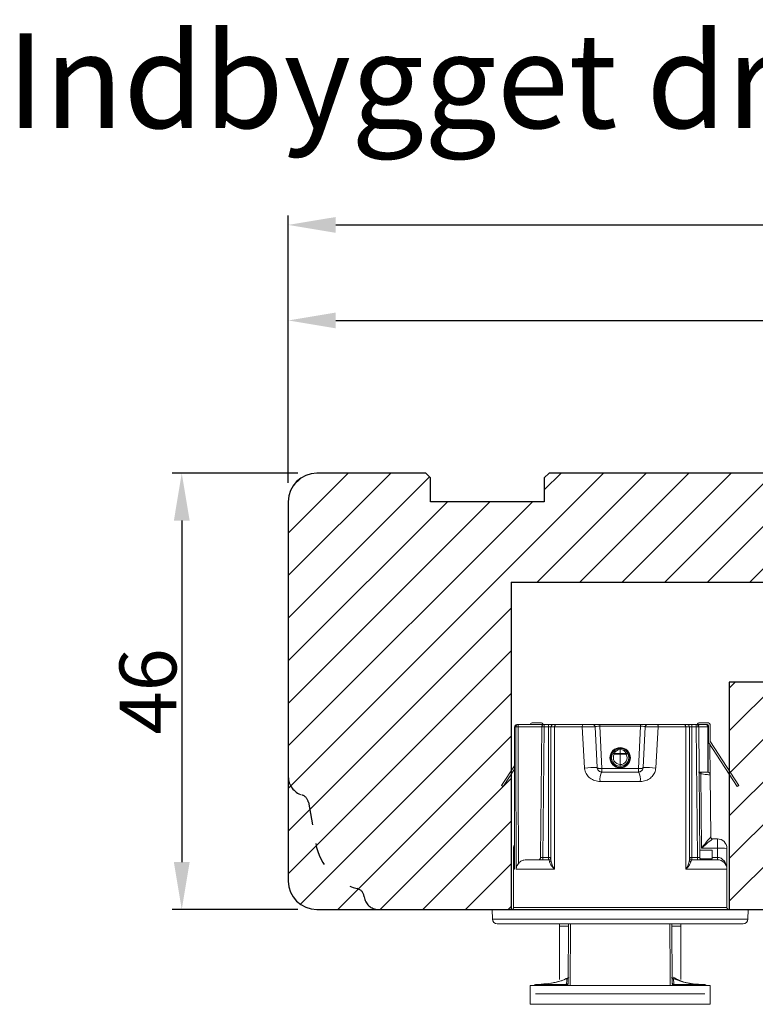
# Model space of a CAD drawing. Units: millimetres. Extents: x -53 to 1291, y -875 to -320.
# Drawn here: x 15 to 35, y -435 to -409 of the extents above; entities that cross this region are included whole.
import ezdxf

# ---------------------------------------------------------------- set-up
doc = ezdxf.new("R2010")
doc.units = ezdxf.units.MM
doc.linetypes.add('ACAD_ISO03W100', pattern=[30, 12, -18])
doc.layers.get('0').update_dxf_attribs({"lineweight": 0})
doc.layers.get('DEFPOINTS').update_dxf_attribs({"lineweight": 0})
for name, color, linetype, lineweight in [('02 MEASURES', 156, 'Continuous', 13), ('03 FRAME', 40, 'Continuous', 25), ('04 FRAME HATCH', 40, 'Continuous', 0), ('DIMENSIONER', 5, 'Continuous', 9)]:
    doc.layers.add(name, color=color, linetype=linetype, lineweight=lineweight)
doc.styles.add('M1x0.25', font='arial.ttf', dxfattribs={"height": 1.5})
doc.dimstyles.new('M1x0.25', dxfattribs={"dimscale": 0, "dimtxt": 1.5, "dimasz": 1.25, "dimexe": 0.25, "dimexo": 0.5, "dimgap": 0.125, "dimtad": 1, "dimdec": 0, "dimlfac": 4, "dimdsep": 46, "dimtxsty": 'M1x0.25', "dimcen": -1, "dimclrd": 256, "dimclre": 256, "dimclrt": 256, "dimazin": 2, "dimtfac": 1, "dimtdec": 0, "dimtmove": 0, "dimatfit": 3, "dimfxl": 1, "dimtolj": 1, "dimarcsym": 0})

# ---------------------------------------------------------------- blocks, each defined once
blk = doc.blocks.new('*D548')
at = {"layer": '02 MEASURES', "lineweight": -2}
for p, q in [((22.749, -421.41), (19.44, -421.41)), ((19.69, -422.66), (19.69, -431.66)), ((22.749, -432.91), (19.44, -432.91))]:
    blk.add_line(p, q, dxfattribs=at)
at = {"layer": '02 MEASURES'}
for points in [[(19.898, -422.66), (19.482, -422.66), (19.69, -421.41)], [(19.482, -431.66), (19.898, -431.66), (19.69, -432.91)]]:
    blk.add_solid(points, dxfattribs=at)
at = {"layer": 'DEFPOINTS', "color": 0}
for p in [(23.249, -421.41), (19.69, -432.91), (23.249, -432.91)]:
    blk.add_point(p, dxfattribs=at)
at = {"layer": '02 MEASURES', "insert": (18.799, -427.16), "char_height": 1.5, "attachment_point": 5, "rotation": 90, "style": 'M1x0.25'}
blk.add_mtext('\\A1;46', dxfattribs=at)
blk = doc.blocks.new('*D549')
at = {"layer": '02 MEASURES', "lineweight": -2}
for p, q in [((22.499, -421.66), (22.499, -417.131)), ((50.999, -421.66), (50.999, -417.131)), ((23.749, -417.381), (49.749, -417.381))]:
    blk.add_line(p, q, dxfattribs=at)
at = {"layer": '02 MEASURES'}
for points in [[(23.749, -417.173), (23.749, -417.59), (22.499, -417.381)], [(49.749, -417.59), (49.749, -417.173), (50.999, -417.381)]]:
    blk.add_solid(points, dxfattribs=at)
at = {"layer": 'DEFPOINTS', "color": 0}
for p in [(50.999, -417.381), (22.499, -422.16), (50.999, -422.16)]:
    blk.add_point(p, dxfattribs=at)
at = {"layer": '02 MEASURES', "insert": (36.749, -416.503), "char_height": 1.5, "attachment_point": 5, "style": 'M1x0.25'}
blk.add_mtext('\\A1;114', dxfattribs=at)
blk = doc.blocks.new('*D550')
at = {"layer": '02 MEASURES', "lineweight": -2}
for p, q in [((22.499, -420.91), (22.499, -414.613)), ((53.499, -421.41), (53.499, -414.613)), ((23.749, -414.863), (52.249, -414.863))]:
    blk.add_line(p, q, dxfattribs=at)
at = {"layer": '02 MEASURES'}
for points in [[(23.749, -414.655), (23.749, -415.072), (22.499, -414.863)], [(52.249, -415.072), (52.249, -414.655), (53.499, -414.863)]]:
    blk.add_solid(points, dxfattribs=at)
at = {"layer": 'DEFPOINTS', "color": 0}
for p in [(53.499, -414.863), (22.499, -421.41), (53.499, -421.91)]:
    blk.add_point(p, dxfattribs=at)
at = {"layer": '02 MEASURES', "insert": (37.999, -413.985), "char_height": 1.5, "attachment_point": 5, "style": 'M1x0.25'}
blk.add_mtext('\\A1;124', dxfattribs=at)
blk = doc.blocks.new('dsfsdrwerwerrr')
at = {"linetype": 'Continuous', "lineweight": 15}
for p, q in [((1622.142, -883.42), (1622.142, -896.385)), ((1622.384, -883.17), (1622.892, -883.153)), ((1622.384, -896.635), (1622.384, -883.17)), ((1622.892, -883.153), (1622.892, -896.653)), ((1629.432, -883.653), (1629.378, -883.736)), ((1629.378, -883.736), (1630.29, -884.329)), ((1629.432, -883.653), (1630.474, -884.329)), ((1622.992, -884.278), (1622.992, -895.528)), ((1622.992, -884.278), (1625.017, -884.278)), ((1625.017, -884.323), (1625.017, -884.278)), ((1626.117, -884.278), (1625.017, -884.278)), ((1625.017, -886.445), (1625.017, -884.414)), ((1632.517, -884.332), (1632.517, -884.33)), ((1632.517, -884.399), (1632.517, -884.332)), ((1632.518, -885.764), (1632.518, -884.522)), ((1632.642, -884.522), (1632.518, -884.522)), ((1632.642, -884.455), (1632.642, -884.522)), ((1632.642, -884.522), (1632.642, -885.889)), ((1618.892, -885.153), (1617.892, -885.153)), ((1617.892, -885.153), (1617.892, -894.653)), ((1618.892, -885.153), (1618.892, -894.653)), ((1625.517, -884.952), (1625.517, -886.128)), ((1618.442, -894.362), (1618.442, -885.443)), ((1618.893, -885.539), (1618.942, -885.539)), ((1618.92, -885.598), (1618.942, -885.598)), ((1618.942, -885.539), (1618.942, -885.511)), ((1618.942, -885.539), (1618.942, -885.598)), ((1632.742, -885.303), (1632.742, -885.708)), ((1618.943, -885.692), (1618.943, -887.059)), ((1625.517, -885.829), (1625.641, -885.829)), ((1625.517, -886.128), (1625.641, -886.128)), ((1625.641, -885.704), (1632.518, -885.764)), ((1625.641, -885.829), (1625.641, -886.128)), ((1632.518, -885.889), (1625.641, -885.829)), ((1625.641, -886.128), (1632.518, -886.128)), ((1632.518, -886.128), (1632.518, -885.889)), ((1632.642, -885.889), (1632.518, -885.889)), ((1632.642, -886.128), (1632.518, -886.128)), ((1632.642, -885.889), (1632.642, -886.128)), ((1632.642, -886.378), (1632.642, -886.128)), ((1622.01, -886.703), (1619.198, -886.703)), ((1622.142, -886.703), (1622.01, -886.703)), ((1622.01, -886.703), (1622.01, -887.184)), ((1625.017, -886.445), (1632.517, -886.445)), ((1632.517, -886.253), (1625.492, -886.253)), ((1632.517, -886.445), (1632.517, -886.253)), ((1632.517, -887.899), (1632.517, -886.445)), ((1632.642, -886.378), (1632.642, -886.522)), ((1632.642, -886.522), (1632.642, -887.944)), ((1618.97, -887.157), (1622.142, -887.185)), ((1632.517, -887.899), (1630.353, -888.024)), ((1630.379, -888.69), (1632.524, -888.578)), ((1632.642, -888.453), (1632.642, -888.823)), ((1629.642, -888.846), (1629.642, -890.959)), ((1630.142, -890.865), (1630.142, -888.94)), ((1630.142, -888.94), (1630.319, -888.94)), ((1630.319, -888.94), (1632.554, -888.823)), ((1630.319, -890.865), (1630.319, -888.94)), ((1632.554, -890.982), (1632.554, -888.823)), ((1632.642, -888.823), (1632.554, -888.823)), ((1632.642, -888.823), (1632.642, -890.982)), ((1630.889, -889.378), (1630.889, -889.365)), ((1630.889, -889.378), (1630.889, -889.379)), ((1630.889, -889.409), (1630.889, -889.379)), ((1631.075, -889.903), (1631.075, -889.591)), ((1631.075, -889.591), (1631.112, -889.591)), ((1631.112, -889.591), (1631.112, -889.903)), ((1631.301, -889.614), (1631.301, -889.553)), ((1631.42, -889.801), (1631.382, -889.801)), ((1630.535, -889.903), (1630.535, -889.903)), ((1630.535, -889.903), (1631.075, -889.903)), ((1631.074, -890.219), (1631.075, -889.903)), ((1631.112, -889.903), (1631.111, -890.219)), ((1631.112, -889.903), (1631.321, -889.903)), ((1631.295, -890.259), (1631.296, -890.198)), ((1631.321, -889.903), (1631.321, -889.903)), ((1630.319, -890.865), (1630.142, -890.865)), ((1632.554, -890.982), (1630.319, -890.865)), ((1630.887, -890.399), (1630.886, -890.425)), ((1630.886, -890.44), (1630.886, -890.425)), ((1630.886, -890.425), (1630.886, -890.425)), ((1632.524, -891.227), (1630.379, -891.115)), ((1632.642, -890.982), (1632.554, -890.982)), ((1632.642, -890.982), (1632.642, -891.352)), ((1630.353, -891.781), (1632.517, -891.906)), ((1632.642, -891.861), (1632.642, -893.283)), ((1632.517, -893.36), (1632.517, -891.906)), ((1618.943, -892.746), (1618.943, -894.113)), ((1622.142, -892.62), (1618.97, -892.648)), ((1622.01, -892.621), (1622.01, -893.103)), ((1619.198, -893.103), (1622.01, -893.103)), ((1622.01, -893.103), (1622.142, -893.103)), ((1632.517, -893.36), (1625.017, -893.36)), ((1625.017, -895.528), (1625.017, -893.36)), ((1632.517, -893.553), (1632.517, -893.36)), ((1632.642, -893.283), (1632.642, -893.428)), ((1632.642, -893.678), (1632.642, -893.428)), ((1625.492, -893.553), (1632.517, -893.553)), ((1625.517, -893.678), (1625.517, -895.028)), ((1625.517, -893.678), (1625.641, -893.678)), ((1625.517, -893.976), (1625.641, -893.976)), ((1632.518, -893.678), (1625.641, -893.678)), ((1625.641, -893.678), (1625.641, -893.976)), ((1625.641, -893.976), (1632.518, -893.916)), ((1632.642, -893.678), (1632.518, -893.678)), ((1632.518, -893.916), (1632.518, -893.678)), ((1632.642, -893.916), (1632.518, -893.916)), ((1632.642, -893.678), (1632.642, -893.916)), ((1632.642, -893.916), (1632.642, -894.028)), ((1618.893, -894.266), (1618.942, -894.266)), ((1618.922, -894.207), (1618.942, -894.207)), ((1618.942, -894.207), (1618.942, -894.266)), ((1618.942, -894.266), (1618.942, -894.294)), ((1625.569, -894.125), (1625.569, -894.751)), ((1632.518, -894.041), (1625.641, -894.101)), ((1626.017, -894.748), (1626.017, -894.098)), ((1630.066, -894.15), (1626.122, -894.184)), ((1626.122, -895.028), (1626.122, -894.184)), ((1630.121, -894.062), (1630.066, -894.15)), ((1630.142, -894.028), (1630.142, -894.192)), ((1630.142, -894.192), (1630.142, -894.528)), ((1632.642, -894.028), (1632.575, -894.028)), ((1632.642, -894.028), (1632.642, -894.403)), ((1632.642, -894.403), (1632.642, -894.503)), ((1632.742, -894.097), (1632.742, -894.503)), ((1618.892, -894.653), (1617.892, -894.653)), ((1625.569, -894.751), (1626.017, -894.748)), ((1625.641, -894.751), (1625.641, -895.028)), ((1626.617, -894.779), (1626.617, -895.028)), ((1626.716, -894.679), (1629.996, -894.651)), ((1626.716, -894.679), (1626.716, -894.679)), ((1631.675, -894.577), (1629.378, -896.069)), ((1631.73, -894.661), (1629.432, -896.153)), ((1629.996, -894.651), (1631.583, -894.637)), ((1630.141, -894.534), (1630.867, -894.534)), ((1630.142, -894.528), (1632.517, -894.528)), ((1631.751, -894.528), (1630.142, -894.528)), ((1631.675, -894.577), (1631.751, -894.528)), ((1632.592, -894.553), (1631.757, -894.553)), ((1632.592, -894.653), (1631.757, -894.653)), ((1631.935, -894.528), (1631.896, -894.553)), ((1631.925, -894.534), (1632.518, -894.533)), ((1632.494, -894.528), (1631.935, -894.528)), ((1632.518, -894.553), (1632.518, -894.533)), ((1622.992, -895.528), (1625.017, -895.528)), ((1625.017, -895.528), (1626.117, -895.528)), ((1625.517, -895.028), (1625.641, -895.028)), ((1626.122, -895.028), (1625.641, -895.028)), ((1626.617, -895.028), (1626.122, -895.028)), ((1629.432, -896.153), (1629.378, -896.069)), ((1622.384, -896.635), (1622.892, -896.653))]:
    blk.add_line(p, q, dxfattribs=at)
at = {"linetype": 'Continuous', "lineweight": 15, "flags": 128}
for points in [[(1632.642, -886.522), (1632.64, -886.507), (1632.633, -886.493), (1632.621, -886.479), (1632.606, -886.468), (1632.587, -886.458), (1632.565, -886.451), (1632.542, -886.447), (1632.517, -886.445)], [(1622.142, -887.289), (1618.946, -887.26), (1618.892, -887.259)], [(1632.642, -887.944), (1632.64, -887.935), (1632.633, -887.927), (1632.621, -887.919), (1632.606, -887.912), (1632.587, -887.907), (1632.565, -887.903), (1632.542, -887.9), (1632.517, -887.899)], [(1630.379, -888.69), (1630.365, -888.696), (1630.353, -888.71), (1630.341, -888.733), (1630.332, -888.765), (1630.325, -888.802), (1630.32, -888.845), (1630.318, -888.892), (1630.319, -888.94)], [(1631.38, -890.012), (1631.417, -890.012), (1631.418, -890.012)], [(1630.319, -890.865), (1630.318, -890.914), (1630.32, -890.96), (1630.325, -891.003), (1630.332, -891.04), (1630.341, -891.072), (1630.353, -891.095), (1630.365, -891.11), (1630.379, -891.115)], [(1632.642, -891.861), (1632.64, -891.87), (1632.633, -891.878), (1632.621, -891.886), (1632.606, -891.893), (1632.587, -891.898), (1632.565, -891.902), (1632.542, -891.905), (1632.517, -891.906)], [(1632.642, -893.283), (1632.64, -893.298), (1632.633, -893.312), (1632.621, -893.326), (1632.606, -893.337), (1632.587, -893.347), (1632.565, -893.354), (1632.542, -893.358), (1632.517, -893.36)]]:
    blk.add_lwpolyline(points, dxfattribs=at)
at = {"linetype": 'Continuous', "lineweight": 15}
for radius in [0.538, 0.5]:
    blk.add_circle((1630.892, -889.903), radius, dxfattribs=at)
for centre, radius, start, end in [((1622.392, -883.42), 0.25, 92, 180), ((1622.992, -884.178), 0.1, 180, 270), ((1625.017, -884.778), 0.5, 65.392, 90), ((1626.117, -884.778), 0.5, 65.0456, 90), ((1625.445, -884.327), 0.674, 0.2886, 4.24), ((1632.517, -884.455), 0.125, 0, 89.9301), ((1632.518, -884.456), 0.124, 0.278, 90.276), ((1627.09, -884.509), 5.429, 359.866, 1.1567), ((1632.519, -884.523), 0.124, 0.6346, 90.6208), ((1618.692, -885.511), 0.25, 0, 36.8071), ((1625.642, -885.579), 0.125, 180, 269.5), ((1632.592, -885.303), 0.15, 0, 70.5288), ((1625.497, -886.147), 0.106, 200.0446, 267.536), ((1625.642, -886.128), 0.125, 180, 270), ((1629.222, -886.159), 3.581, 179.4999, 181.5001), ((1628.937, -885.826), 3.582, 359.0003, 0.9997), ((1632.517, -885.889), 0.125, 0, 89.5), ((1632.592, -885.708), 0.15, 289.4712, 0), ((1632.517, -886.378), 0.125, 360, 90), ((1618.975, -887.07), 0.087, 197.0805, 267.0405), ((1619.043, -887.058), 0.1, 180.84, 269.4963), ((1619.319, -887.061), 0.0993, 201.613, 269.3894), ((1620.618, -888.74), 9.761, 0.2915, 4.2064), ((1632.517, -888.453), 0.125, 273, 0), ((1629.763, -889.582), 0.746, 59.4146, 99.3067), ((1630.894, -889.903), 0.45, 59.8979, 179.8622), ((1630.894, -889.903), 0.36, 59.8979, 180.0012), ((1623.732, -885.321), 8.494, 329.8224, 330.4276), ((1630.965, -889.539), 0.156, 340.378, 9.3512), ((1630.996, -889.895), 0.326, 358.7246, 68.9997), ((1630.995, -889.864), 0.372, 45.6374, 70.4334), ((1630.957, -889.899), 0.423, 359.6326, 45.2843), ((1630.894, -889.906), 0.45, 179.3736, 299.9051), ((1630.894, -889.907), 0.36, 179.2345, 299.9051), ((1650.043, -879.325), 21.876, 209.8691, 210.1019), ((1631.092, -884.881), 5.338, 269.7977, 270.2023), ((1630.993, -889.913), 0.329, 291.1636, 1.7409), ((1630.967, -890.27), 0.153, 350.3745, 19.6009), ((1630.988, -889.937), 0.382, 289.9145, 321.9659), ((1630.949, -889.907), 0.431, 321.9678, 0.6904), ((1629.763, -890.223), 0.746, 260.6933, 300.5854), ((1620.618, -891.065), 9.761, 355.7936, 359.7085), ((1632.517, -891.352), 0.125, 0, 87), ((1618.975, -892.735), 0.087, 92.9595, 162.9195), ((1619.043, -892.747), 0.1, 90.5037, 179.16), ((1619.319, -892.744), 0.0993, 90.6106, 158.387), ((1632.517, -893.428), 0.125, 270, 0), ((1625.497, -893.658), 0.106, 92.464, 159.9554), ((1625.642, -893.678), 0.125, 90, 180), ((1629.222, -893.646), 3.581, 178.4999, 180.5001), ((1628.937, -893.979), 3.582, 359.0003, 0.9997), ((1632.517, -893.916), 0.125, 270.5, 0), ((1632.592, -894.097), 0.15, 0, 70.5288), ((1618.692, -894.294), 0.25, 323.1929, 0), ((1625.642, -894.226), 0.125, 90.5, 180), ((1615.679, -920.026), 29.607, 60.7577, 60.9261), ((1632.517, -894.403), 0.125, 270, 0), ((1632.52, -894.411), 0.123, 269.3891, 358.8712), ((1632.592, -894.097), 0.05, 0, 88), ((1626.717, -894.779), 0.1, 90.503, 179.9989), ((1626.717, -894.779), 0.1, 90.5, 180), ((1629.995, -894.501), 0.15, 270.5002, 349.6692), ((1629.995, -894.501), 0.15, 270.5, 349.6688), ((1631.757, -894.703), 0.15, 90, 123), ((1631.757, -894.703), 0.05, 90, 123), ((1632.592, -894.503), 0.15, 270, 0), ((1632.592, -894.503), 0.05, 270, 0), ((1622.992, -895.628), 0.1, 90, 180), ((1625.017, -895.028), 0.5, 270, 0), ((1611.791, -895.152), 14.331, 358.5004, 0.4996), ((1626.117, -895.028), 0.5, 270, 0), ((1622.392, -896.385), 0.25, 180, 268)]:
    blk.add_arc(centre, radius, start, end, dxfattribs=at)
for centre, major_axis, ratio, start_param, end_param in [((1625.017, -884.778), (-0.624, 0), 0.801399, 4.282615, 4.712389), ((1545.305, -889.903), (-630.238, 0), 0.008925, 4.573563, 4.585569), ((1763.023, -889.903), (-630.238, 0), 0.008925, 4.920972, 4.933152), ((1763.024, -889.903), (-630.238, 0), 0.008727, 4.920972, 4.932674), ((1625.642, -885.829), (0.001, -0.125), 0.008724, 3.14144, 4.712161), ((1632.517, -886.128), (0, -0.125), 0.008727, 0, 1.570796), ((1632.517, -888.828), (-0.007, -0.251), 0.145087, 1.59775, 3.153244), ((1630.863, -889.903), (0, -0.525), 0.998019, 3.092274, 3.568898), ((1630.857, -889.903), (0, -0.525), 0.997462, 2.364974, 3.079558), ((1630.857, -889.901), (-0.014, -0.525), 0.997459, 0.083406, 0.754445), ((1631.074, -889.902), (-0.1, 0.0002), 0.008714, 1.578135, 1.965189), ((1630.863, -889.901), (-0.017, -0.525), 0.998015, 5.829174, 6.360592), ((1632.517, -890.977), (0.007, -0.251), 0.145087, 6.271534, 7.827028), ((1625.642, -893.976), (-0.001, -0.125), 0.008724, 4.712617, 6.283338), ((1632.517, -893.678), (0, -0.125), 0.008727, 1.570796, 3.141593), ((1626.117, -894.184), (-0.599, 0.495), 0.003576, 3.14599, 4.708059), ((1626.117, -894.184), (0.5, -0.595), 0.004298, 0.005113, 1.567183), ((1632.517, -894.028), (0, -0.5), 0.002182, 0, 1.570796), ((1625.017, -895.028), (-0.624, 0), 0.801399, 1.570796, 3.141593)]:
    blk.add_ellipse(centre, major_axis=major_axis, ratio=ratio, start_param=start_param, end_param=end_param, dxfattribs=at)
for points, knots in [([(1625.312, -884.535), (1625.28, -884.513), (1625.198, -884.458), (1625.097, -884.425), (1625.031, -884.416), (1625.018, -884.414), (1625.017, -884.414)], [0, 0, 0, 0, 0.348346, 0.874273, 0.990648, 1, 1, 1, 1]), ([(1625.312, -884.535), (1625.316, -884.538), (1625.363, -884.574), (1625.442, -884.663), (1625.507, -884.808), (1625.514, -884.908), (1625.517, -884.952)], [0, 0, 0, 0, 0.027128, 0.372952, 0.727925, 1, 1, 1, 1]), ([(1618.892, -885.394), (1618.898, -885.4), (1618.922, -885.427), (1618.938, -885.48), (1618.941, -885.523), (1618.942, -885.539)], [0, 0, 0, 0, 0.155413, 0.691619, 1, 1, 1, 1]), ([(1618.893, -885.55), (1618.897, -885.555), (1618.921, -885.58), (1618.937, -885.631), (1618.941, -885.676), (1618.943, -885.692)], [0, 0, 0, 0, 0.120543, 0.672989, 1, 1, 1, 1]), ([(1618.942, -885.598), (1618.971, -885.96), (1619.002, -886.36), (1619.166, -886.87), (1619.236, -887.03), (1619.291, -887.155)], [0, 0, 0, 0, 0.673384, 0.744262, 1, 1, 1, 1]), ([(1618.943, -885.692), (1618.97, -885.991), (1619.016, -886.496), (1619.2, -886.986), (1619.293, -887.186), (1619.299, -887.2)], [0, 0, 0, 0, 0.575312, 0.971895, 1, 1, 1, 1]), ([(1625.017, -886.445), (1625.018, -886.444), (1625.027, -886.435), (1625.103, -886.359), (1625.239, -886.241), (1625.348, -886.201), (1625.397, -886.183)], [0, 0, 0, 0, 0.005579, 0.065767, 0.573411, 1, 1, 1, 1]), ([(1625.397, -886.183), (1625.435, -886.174), (1625.507, -886.157), (1625.514, -886.137), (1625.517, -886.128)], [0, 0, 0, 0, 0.521413, 1, 1, 1, 1]), ([(1625.492, -886.253), (1625.43, -886.262), (1625.294, -886.282), (1625.125, -886.375), (1625.029, -886.437), (1625.018, -886.445), (1625.017, -886.445)], [0, 0, 0, 0, 0.425532, 0.934062, 0.994602, 1, 1, 1, 1]), ([(1618.892, -887.096), (1618.903, -887.092), (1618.934, -887.08), (1618.94, -887.067), (1618.943, -887.059)], [0, 0, 0, 0, 0.363732, 1, 1, 1, 1]), ([(1618.943, -887.059), (1618.945, -887.06), (1618.953, -887.065), (1619.041, -887.079), (1619.155, -887.09), (1619.227, -887.097)], [0, 0, 0, 0, 0.085619, 0.42847, 1, 1, 1, 1]), ([(1619.317, -887.159), (1619.312, -887.159), (1619.299, -887.16), (1619.28, -887.152), (1619.265, -887.143), (1619.258, -887.137), (1619.258, -887.137), (1619.258, -887.137)], [0, 0, 0, 0, 0.131886, 0.397752, 0.62259, 0.82081, 1, 1, 1, 1]), ([(1630.353, -888.024), (1630.319, -888.027), (1630.197, -888.04), (1629.996, -888.128), (1629.8, -888.316), (1629.668, -888.565), (1629.651, -888.752), (1629.642, -888.846)], [0, 0, 0, 0, 0.085552, 0.301867, 0.530183, 0.762961, 1, 1, 1, 1]), ([(1632.524, -888.578), (1632.524, -888.575), (1632.524, -888.568), (1632.524, -888.502), (1632.523, -888.386), (1632.522, -888.234), (1632.52, -888.063), (1632.518, -887.954), (1632.517, -887.899)], [0, 0, 0, 0, 0.127539, 0.301684, 0.47606, 0.65066, 0.825344, 1, 1, 1, 1]), ([(1632.642, -887.944), (1632.642, -887.985), (1632.642, -888.067), (1632.642, -888.195), (1632.642, -888.309), (1632.642, -888.396), (1632.642, -888.445), (1632.642, -888.451), (1632.642, -888.453)], [0, 0, 0, 0, 0.174723, 0.349451, 0.52405, 0.698397, 0.872493, 1, 1, 1, 1]), ([(1630.142, -888.94), (1630.145, -888.911), (1630.151, -888.852), (1630.195, -888.779), (1630.253, -888.727), (1630.309, -888.703), (1630.349, -888.693), (1630.368, -888.691), (1630.379, -888.69)], [0, 0, 0, 0, 0.234797, 0.47474, 0.70863, 0.867496, 0.91974, 1, 1, 1, 1]), ([(1630.393, -889.902), (1630.386, -889.902), (1630.374, -889.902), (1630.361, -889.902), (1630.355, -889.902)], [0, 0, 0, 0, 0.53424, 1, 1, 1, 1]), ([(1630.535, -889.903), (1630.523, -889.902), (1630.501, -889.902), (1630.471, -889.902), (1630.453, -889.902), (1630.446, -889.901), (1630.444, -889.901)], [0, 0, 0, 0, 0.301608, 0.603222, 0.897849, 1, 1, 1, 1]), ([(1631.38, -889.901), (1631.379, -889.901), (1631.377, -889.902), (1631.369, -889.902), (1631.351, -889.902), (1631.331, -889.902), (1631.321, -889.903)], [0, 0, 0, 0, 0.113592, 0.296216, 0.64812, 1, 1, 1, 1]), ([(1630.379, -891.115), (1630.356, -891.112), (1630.329, -891.108), (1630.278, -891.089), (1630.226, -891.058), (1630.174, -890.995), (1630.146, -890.928), (1630.143, -890.882), (1630.142, -890.865)], [0, 0, 0, 0, 0.160164, 0.192149, 0.398992, 0.626316, 0.865664, 1, 1, 1, 1]), ([(1629.642, -890.959), (1629.645, -891.014), (1629.653, -891.161), (1629.735, -891.386), (1629.895, -891.594), (1630.107, -891.741), (1630.272, -891.768), (1630.353, -891.781)], [0, 0, 0, 0, 0.137149, 0.372166, 0.591827, 0.798133, 1, 1, 1, 1]), ([(1632.517, -891.906), (1632.518, -891.866), (1632.519, -891.772), (1632.521, -891.615), (1632.523, -891.457), (1632.524, -891.33), (1632.524, -891.244), (1632.524, -891.233), (1632.524, -891.227)], [0, 0, 0, 0, 0.1294327, 0.3037777, 0.4779041, 0.6519169, 0.8259588, 1, 1, 1, 1]), ([(1632.642, -891.352), (1632.642, -891.356), (1632.642, -891.365), (1632.642, -891.429), (1632.642, -891.524), (1632.642, -891.643), (1632.642, -891.761), (1632.642, -891.831), (1632.642, -891.861)], [0, 0, 0, 0, 0.1739908, 0.3479885, 0.5219832, 0.6961206, 0.8705176, 1, 1, 1, 1]), ([(1618.892, -892.546), (1618.91, -892.545), (1619.095, -892.544), (1619.946, -892.536), (1621.011, -892.527), (1621.91, -892.519), (1622.142, -892.517)], [0, 0, 0, 0, 0.01647, 0.170308, 0.785663, 1, 1, 1, 1]), ([(1618.943, -892.746), (1618.942, -892.741), (1618.938, -892.728), (1618.91, -892.716), (1618.892, -892.709)], [0, 0, 0, 0, 0.373314, 1, 1, 1, 1]), ([(1619.328, -892.689), (1619.214, -892.906), (1619.085, -893.153), (1618.999, -893.552), (1618.952, -893.834), (1618.945, -894.087), (1618.942, -894.207)], [0, 0, 0, 0, 0.4589657, 0.5217843, 0.7734064, 1, 1, 1, 1]), ([(1619.299, -892.605), (1619.293, -892.619), (1619.108, -893.015), (1618.968, -893.529), (1618.946, -894.032), (1618.943, -894.113)], [0, 0, 0, 0, 0.0281643, 0.8438485, 1, 1, 1, 1]), ([(1619.227, -892.708), (1619.218, -892.708), (1619.174, -892.713), (1619.031, -892.727), (1618.977, -892.739), (1618.943, -892.746)], [0, 0, 0, 0, 0.085643, 0.428229, 1, 1, 1, 1]), ([(1619.259, -892.668), (1619.258, -892.668), (1619.257, -892.669), (1619.262, -892.664), (1619.275, -892.655), (1619.295, -892.646), (1619.312, -892.646), (1619.318, -892.646)], [0, 0, 0, 0, 0.0823997, 0.310625, 0.5343637, 0.8135981, 1, 1, 1, 1]), ([(1625.017, -893.36), (1625.018, -893.36), (1625.029, -893.368), (1625.125, -893.43), (1625.294, -893.523), (1625.43, -893.543), (1625.492, -893.553)], [0, 0, 0, 0, 0.005398, 0.065938, 0.574468, 1, 1, 1, 1]), ([(1625.397, -893.622), (1625.348, -893.604), (1625.239, -893.564), (1625.103, -893.446), (1625.027, -893.37), (1625.018, -893.361), (1625.017, -893.36)], [0, 0, 0, 0, 0.426589, 0.934233, 0.994421, 1, 1, 1, 1]), ([(1625.517, -893.678), (1625.51, -893.664), (1625.499, -893.644), (1625.421, -893.627), (1625.397, -893.622)], [0, 0, 0, 0, 0.697526, 1, 1, 1, 1]), ([(1618.943, -894.113), (1618.94, -894.142), (1618.934, -894.195), (1618.904, -894.24), (1618.89, -894.26)], [0, 0, 0, 0, 0.536684, 1, 1, 1, 1]), ([(1618.942, -894.266), (1618.94, -894.294), (1618.935, -894.348), (1618.906, -894.392), (1618.892, -894.413)], [0, 0, 0, 0, 0.535585, 1, 1, 1, 1]), ([(1630.066, -894.15), (1630.058, -894.175), (1630.033, -894.25), (1630.015, -894.381), (1630.002, -894.516), (1629.998, -894.612), (1629.996, -894.648), (1629.996, -894.65), (1629.996, -894.651)], [0, 0, 0, 0, 0.098068, 0.302734, 0.513126, 0.725279, 0.937769, 1, 1, 1, 1]), ([(1630.867, -894.534), (1631.042, -894.534), (1631.334, -894.534), (1631.625, -894.534), (1631.742, -894.534)], [0, 0, 0, 0, 0.599735, 1, 1, 1, 1])]:
    blk.add_open_spline(points, degree=3, knots=knots, dxfattribs=at)

msp = doc.modelspace()

# ---------------------------------------------------------------- hatches: boundary and pattern name
at = {"layer": '04 FRAME HATCH'}
h = msp.add_hatch(dxfattribs=at)
h.set_pattern_fill('ANSI31', color=256, scale=0.25, style=0)
h.set_pattern_definition([(45, (-256.94526, -251.1737), (-0.561266, 0.561266), [])])
h.paths.add_polyline_path([(50.999, -424.285), (50.999, -422.16), (50.999, -422.16, 0.414175), (50.249, -421.41), (47.374, -421.41), (47.249, -421.535), (47.249, -422.16), (44.249, -422.16), (44.249, -421.535), (44.124, -421.41), (43.621, -421.41), (41.81, -422.16), (41.499, -421.41), (36.324, -421.41), (36.199, -421.535), (36.199, -423.91), (35.199, -423.91), (35.199, -421.535), (35.074, -421.41), (29.374, -421.41), (29.249, -421.535), (29.249, -422.16), (26.249, -422.16), (26.249, -421.535), (26.124, -421.41), (23.249, -421.41, 0.414214), (22.499, -422.16), (22.499, -432.16, 0.414214), (23.249, -432.91), (28.374, -432.91), (28.374, -424.285), (34.124, -424.285)])
h.paths.add_polyline_path([(42.474, -428.535), (42.474, -427.16), (45.574, -427.16), (45.574, -428.535, 0.414214), (45.949, -428.91), (50.249, -428.91, 0.414214), (50.999, -428.16), (50.999, -426.917), (34.124, -426.917), (34.124, -432.91), (35.374, -432.91), (37.124, -432.91, 0.414214), (37.499, -432.535), (37.499, -429.285, -0.414214), (37.874, -428.91), (42.099, -428.91, 0.414214)], flags=16)
h.paths.add_polyline_path([(49.677, -421.513, -0.361621), (49.8, -421.41), (48.448, -421.41, -0.361621), (48.571, -421.513, 0.83205)], flags=16)

# ---------------------------------------------------------------- linework, layer by layer
at = {"layer": '03 FRAME'}
for p, q in [((26.124, -421.41), (23.249, -421.41)), ((26.249, -421.535), (26.124, -421.41)), ((26.249, -422.16), (26.249, -421.535)), ((29.374, -421.41), (29.249, -421.535)), ((29.249, -421.535), (29.249, -422.16)), ((35.074, -421.41), (29.374, -421.41)), ((22.499, -422.16), (22.499, -432.16)), ((29.249, -422.16), (26.249, -422.16)), ((28.374, -424.285), (28.374, -432.91)), ((28.374, -424.285), (50.999, -424.285)), ((34.124, -426.917), (34.124, -432.91)), ((50.999, -426.917), (34.124, -426.917)), ((23.249, -432.91), (37.124, -432.91))]:
    msp.add_line(p, q, dxfattribs=at)
at = {"layer": '03 FRAME', "linetype": 'ACAD_ISO03W100', "ltscale": 0.05}
msp.add_line((23.03, -430.085), (23.222, -431.171), dxfattribs=at)
at = {"layer": '03 FRAME'}
for centre, start, end in [((23.249, -422.16), 90, 180), ((23.249, -432.16), 180, 270)]:
    msp.add_arc(centre, 0.75, start, end, dxfattribs=at)
at = {"layer": '03 FRAME', "linetype": 'ACAD_ISO03W100', "ltscale": 0.05}
for centre, radius, start, end in [((22.999, -429.41), 0.5, 180, 253.3141), ((22.784, -430.129), 0.25, 10, 73.3141), ((24.699, -430.91), 1.5, 190, 255.2404), ((24.253, -432.603), 0.25, 6.1775, 75.2404), ((24.874, -432.535), 0.375, 186.1775, 270)]:
    msp.add_arc(centre, radius, start, end, dxfattribs=at)

# ---------------------------------------------------------------- block references
at = {"xscale": 0.5, "yscale": 0.5, "zscale": 0.5, "rotation": 90}
msp.add_blockref('dsfsdrwerwerrr', (-413.702, -1244.357), dxfattribs=at)

# ---------------------------------------------------------------- texts
at = {"layer": 'DIMENSIONER', "insert": (15.073, -409.811), "char_height": 2.5, "width": 126.21873, "attachment_point": 1}
msp.add_mtext('{\\fTimes New Roman|b0|i0|c0|p18;Indbygget dreje-kip indadgående}', dxfattribs=at)

# ---------------------------------------------------------------- dimensions: what is measured, and where the dimension line sits
at = {"layer": '02 MEASURES'}
for base, p1, p2, angle, picture, middle in [((53.499, -414.863), (22.499, -421.41), (53.499, -421.91), 180, '*D550', (37.999, -413.985)), ((50.999, -417.381), (22.499, -422.16), (50.999, -422.16), 180, '*D549', (36.749, -416.503)), ((19.69, -432.91), (23.249, -421.41), (23.249, -432.91), 270, '*D548', (18.799, -427.16))]:
    dim = msp.add_linear_dim(base=base, p1=p1, p2=p2, angle=angle, dimstyle='M1x0.25', override={"dimscale": 1}, dxfattribs=at)
    dim.commit()
    dim.dimension.update_dxf_attribs({"geometry": picture, "text_midpoint": middle})

doc.saveas('drawing.dxf')
